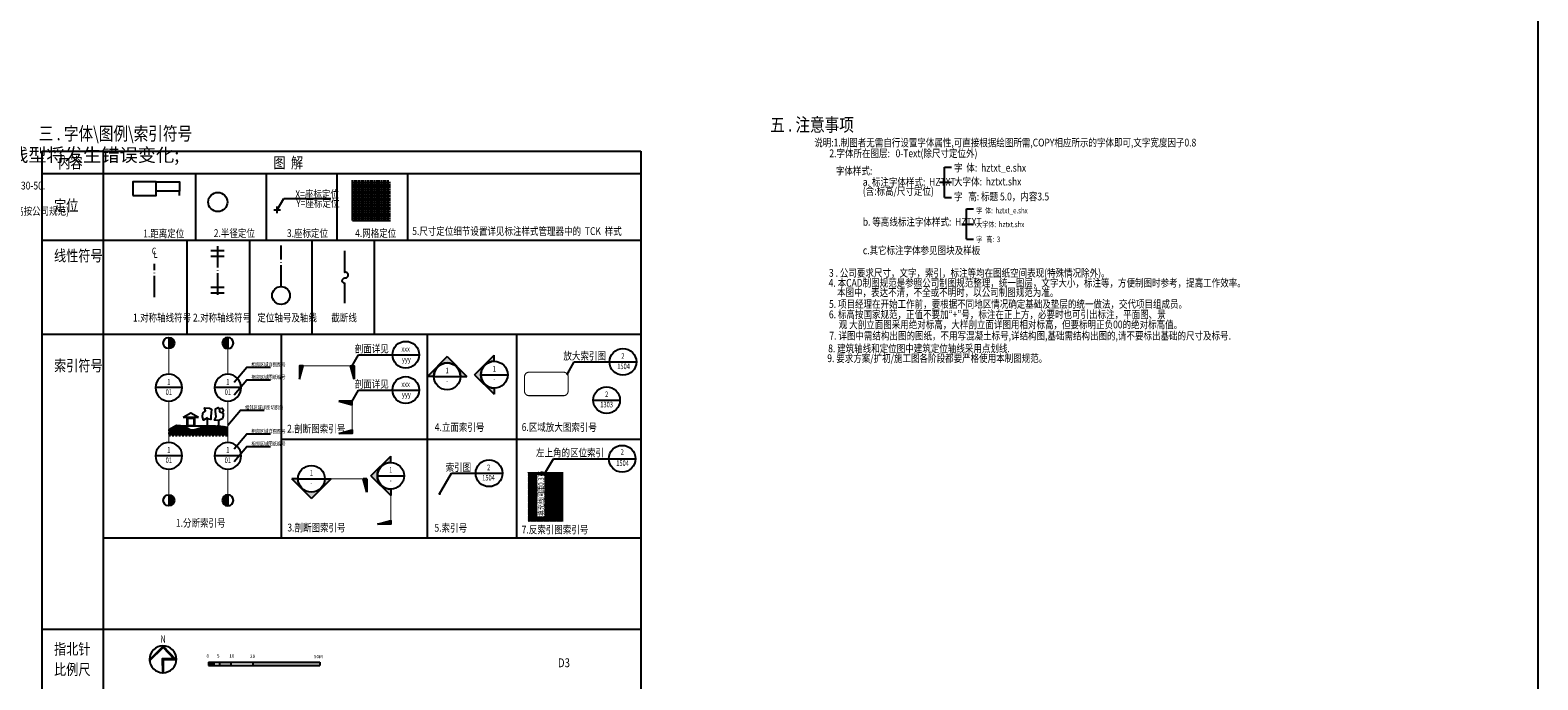
# Model space of a CAD drawing. Extents: x 439453 to 1031386, y 497429 to 5767329.
# Drawn here: x 764186 to 764862, y 910157 to 910449 of the extents above; entities that cross this region are included whole.
import ezdxf
from ezdxf.enums import TextEntityAlignment as Align

# ---------------------------------------------------------------- set-up
doc = ezdxf.new("R2010")
doc.units = 0
doc.header["$LTSCALE"] = 10
doc.header["$MEASUREMENT"] = 0
for name, pattern in [('ACAD_ISO04W100', [30.5, 24, -3, 0.5, -3]), ('ACAD_ISO07W100', [3, 0, -3]), ('CENTER', [2, 1.25, -0.25, 0.25, -0.25]), ('DASHDOT', [1, 0.5, -0.25, 0, -0.25])]:
    doc.linetypes.add(name, pattern=pattern)
doc.layers.get('0').update_dxf_attribs({"linetype": 'CONTINUOUS'})
for name, color, linetype in [('0-00', 27, 'CONTINUOUS'), ('0-Arch', 11, 'CONTINUOUS'), ('0-Axis', 1, 'ACAD_ISO04W100'), ('0-CALLOUT', 7, 'CONTINUOUS'), ('0-Curb', 1, 'CONTINUOUS'), ('0-DIM', 1, 'CONTINUOUS'), ('0-Face', 2, 'CONTINUOUS'), ('0-Grid1', 33, 'CONTINUOUS'), ('0-Grid2', 123, 'CONTINUOUS'), ('0-Hatch1', 8, 'CONTINUOUS'), ('0-LAND', 33, 'CONTINUOUS'), ('0-lev', 7, 'CONTINUOUS'), ('0-Text', 3, 'CONTINUOUS'), ('0-WATER', 5, 'CONTINUOUS')]:
    doc.layers.add(name, color=color, linetype=linetype)
doc.styles.add('CH30', font='romans.shx', dxfattribs={"width": 0.8, "height": 3, "bigfont": 'hztxt.shx'})
doc.styles.add('HZ', font='rs.shx', dxfattribs={"width": 0.8, "bigfont": 'hztxt.shx'})
doc.styles.add('HZHT', font='hztxt_e.shx', dxfattribs={"width": 0.8, "bigfont": 'hzht.shx'})
doc.styles.add('HZTXT', font='DIM', dxfattribs={"width": 0.71, "bigfont": 'HZTXT'})
doc.styles.add('LI', font='TIMES.TTF')
doc.styles.add('RS25', font='romans.shx', dxfattribs={"width": 0.8, "height": 2.5})
doc.styles.get("Standard").update_dxf_attribs({"font": 'txt.shx'})
doc.dimstyles.new('NON', dxfattribs={"dimscale": 0, "dimtxt": 2.5, "dimasz": 0, "dimexe": 1.25, "dimexo": 1, "dimgap": 2.5, "dimtad": 0, "dimdec": 4, "dimdsep": 46, "dimlunit": 6, "dimtxsty": 'RS25', "dimblk1": 'NONE', "dimblk2": 'NONE', "dimsah": 1, "dimcen": 0, "dimclrd": 1, "dimclre": 1, "dimclrt": 7, "dimadec": 0, "dimazin": 0, "dimtfac": 1, "dimtdec": 4, "dimtmove": 2, "dimatfit": 3, "dimldrblk": 'NONE', "dimfxl": 1, "dimtolj": 1, "dimtzin": 0, "dimarcsym": 0})

# ---------------------------------------------------------------- blocks, each defined once
blk = doc.blocks.new('_NONE')
at = {"color": 0, "linetype": 'ByBlock'}
blk.add_circle((0, 0), 0.25, dxfattribs=at)
blk = doc.blocks.new('LD-CRPT')
at = {"color": 4}
for p, q in [((-1.500000000000291, 0), (1.500000000000291, 0)), ((2.910383045673371e-13, -1.5), (-2.910383045673371e-13, 1.5))]:
    blk.add_line(p, q, dxfattribs=at)
blk = doc.blocks.new('zhoubiao')
at = {"layer": '0-DIM'}
blk.add_line((17, 0), (0, 0), dxfattribs=at)
at = {"style": 'RS25', "width": 0.8}
for tag, p in [('TOP_LEVEL', (0, 2.023809523809518)), ('BOT_LEVEL', (0, -2.023809523809518))]:
    blk.add_attdef(tag, text='', height=2.5, dxfattribs=at).set_placement(p, align=Align.MIDDLE_LEFT)
blk = doc.blocks.new('*U416')
for points in [[(-8.140554492172232, -6.000010863949946), (-6.516597884291077, 1.428935537145697e-11), (-8.140554492169503, 1.428935537145697e-11)], [(16.39410949461308, -6.000010863964529), (14.77015288673192, -2.945082869449844e-13), (16.39410949461035, -2.945082869449844e-13)]]:
    blk.add_hatch(color=7).paths.add_polyline_path(points)
at = {"color": 4, "linetype": 'DASHDOT', "ltscale": 0.5, "const_width": 0.5}
blk.add_lwpolyline([(-8.140554492169503, 1.428935537145697e-11), (16.39410949461035, -2.945082869449844e-13)], dxfattribs=at)
at = {"color": 7}
for points in [[(-8.140554492172232, -6.000010863949946), (-6.516597884291077, 1.428935537145697e-11), (-8.140554492169503, 1.428935537145697e-11)], [(16.39410949461308, -6.000010863964529), (14.77015288673192, -2.945082869449844e-13), (16.39410949461035, -2.945082869449844e-13)]]:
    blk.add_lwpolyline(points, close=True, dxfattribs=at)
blk = doc.blocks.new('OS-DREF')
at = {"color": 2}
blk.add_line((-6, 0), (6, 0), dxfattribs=at)
blk.add_circle((0, 0), 6)
at = {"style": 'RS25', "width": 0.75}
for tag, p in [('Z', (0, 2.314440584275872)), ('DWGNO', (0, -2.314440584275872))]:
    blk.add_attdef(tag, text='', height=2.5, dxfattribs=at).set_placement(p, align=Align.MIDDLE)
blk = doc.blocks.new('AS-MTCH')
blk.add_line((-1.25, 0), (3.750000000000455, 0))
at = {"color": 2, "const_width": 2.5000000000001}
blk.add_lwpolyline([(2.5, 0, 1), (0, 0, 1)], format="xyb", dxfattribs=at)
blk.add_circle((1.25, 0), 2.500000000000114)
blk = doc.blocks.new('*U400')
at = {"layer": '0-CALLOUT', "color": 4, "linetype": 'DASHDOT', "ltscale": 0.5, "const_width": 0.5}
for points in [[(0, 5.75), (0, -5.75)], [(0, -17.75), (0, -36.34100181719123)], [(0, -48.34100181719123), (0, -59.84100181719111)]]:
    blk.add_lwpolyline(points, dxfattribs=at)
at = {"layer": '0-CALLOUT', "rotation": 270}
for p in [(0, 9.500000000000455), (0, -61.09100181719111)]:
    blk.add_blockref('AS-MTCH', p, dxfattribs=at)
at = {"layer": '0-CALLOUT', "color": 4, "linetype": 'DASHDOT', "ltscale": 0.5}
ref = blk.add_blockref('OS-DREF', (0, -11.75), dxfattribs=dict(at, xscale=-1))
ref.add_attrib('Z', '1', dxfattribs={"layer": '0', "height": 2.5, "style": 'RS25', "width": 0.75}).set_placement((0, -9.435559415724128), align=Align.MIDDLE)
ref.add_attrib('DWGNO', '01', dxfattribs={"layer": '0', "height": 2.5, "style": 'RS25', "width": 0.75}).set_placement((0, -14.06444058427587), align=Align.MIDDLE)
ref = blk.add_blockref('OS-DREF', (0, -42.34100181719123), dxfattribs=dict(at, xscale=-1))
ref.add_attrib('Z', '1', dxfattribs={"layer": '0', "height": 2.5, "style": 'RS25', "width": 0.75}).set_placement((0, -40.02656123291536), align=Align.MIDDLE)
ref.add_attrib('DWGNO', '01', dxfattribs={"layer": '0', "height": 2.5, "style": 'RS25', "width": 0.75}).set_placement((0, -44.6554424014671), align=Align.MIDDLE)
blk = doc.blocks.new('AS-SARR')
blk.add_hatch(color=256).paths.add_polyline_path([(-8.799999999998759, 0), (-5.999999999998756, 0, -1), (5.999999999998757, 0), (8.799999999998755, 0), (0, 8.867248055549785)])
for p, q in [((0, 8.867248055549785), (-8.799999999998757, 0)), ((0, 8.867248055549785), (8.799999999998755, 0)), ((-5.999999999998756, 0), (-8.799999999998757, 0)), ((5.999999999998757, 0), (8.799999999998755, 0))]:
    blk.add_line(p, q)
blk.add_arc((0, 0), 5.999999999998756, 0, 180)
blk = doc.blocks.new('*U413')
at = {"color": 2}
blk.add_line((-6, 0), (6, 0), dxfattribs=at)
blk.add_circle((0, 0), 6)
at = {"layer": '0-CALLOUT'}
blk.add_blockref('AS-SARR', (0, 0), dxfattribs=at)
at = {"layer": '0-CALLOUT', "style": 'RS25', "width": 0.75}
for tag, p in [('Z', (0, 2.314440584275872)), ('DWGNO', (0, -2.314440584275872))]:
    blk.add_attdef(tag, text='', height=2.5, dxfattribs=at).set_placement(p, align=Align.MIDDLE)
blk = doc.blocks.new('*U402')
at = {"color": 2}
blk.add_line((-10.01234466822325, 0), (1.98765533177675, 0), dxfattribs=at)
blk.add_circle((-4.01234466822325, 0), 6)
at = {"layer": '0-CALLOUT', "rotation": 90}
blk.add_blockref('AS-SARR', (-4.01234466822325, -1.13686837721616e-13), dxfattribs=at)
at = {"style": 'RS25', "width": 0.75}
for tag, p in [('Z', (-4.01234466822325, 2.314440584275872)), ('DWGNO', (-4.01234466822325, -2.314440584275872))]:
    blk.add_attdef(tag, text='', height=2.5, dxfattribs=at).set_placement(p, align=Align.MIDDLE)
blk = doc.blocks.new('*U418')
for points in [[(-3.785149254616606, 6.000010863978981), (-2.161192646734911, 1.489278570756097e-11), (-3.785149254613337, 1.474646239387798e-11)], [(10.69177007914837, 6.000010863985947), (9.067813471267755, 2.156657502154287e-11), (10.69177007914618, 2.171289833522587e-11)]]:
    blk.add_hatch(color=7).paths.add_polyline_path(points)
at = {"color": 4, "linetype": 'DASHDOT', "ltscale": 0.5, "const_width": 0.5}
blk.add_lwpolyline([(-3.785149254613337, 1.626996077906828e-11), (10.69177007914618, -2.887627334724021e-12)], dxfattribs=at)
at = {"color": 7}
for points in [[(-3.785149254616606, 6.000010863978981), (-2.161192646734911, 1.489278570756097e-11), (-3.785149254613337, 1.474646239387798e-11)], [(10.69177007914837, 6.000010863985947), (9.067813471267755, 2.156657502154287e-11), (10.69177007914618, 2.171289833522587e-11)]]:
    blk.add_lwpolyline(points, close=True, dxfattribs=at)
blk = doc.blocks.new('*U404')
blk.add_hatch(color=7).paths.add_polyline_path([(-12.00001086397424, -21.71556521790603), (-6.000000000010232, -20.09160861002431), (-6.000000000010004, -21.71556521790274)])
at = {"color": 2}
blk.add_line((-12, 0), (0, 0), dxfattribs=at)
at = {"color": 4, "linetype": 'DASHDOT', "ltscale": 0.5, "const_width": 0.5}
blk.add_lwpolyline([(-6.000000000011596, -21.71556521790274), (-6, -6)], dxfattribs=at)
at = {"color": 7}
blk.add_lwpolyline([(-12.00001086397424, -21.71556521790603), (-6.000000000010232, -20.09160861002431), (-6.000000000010004, -21.71556521790274)], close=True, dxfattribs=at)
blk.add_circle((-6, 0), 6)
at = {"layer": '0-CALLOUT', "rotation": 90}
blk.add_blockref('AS-SARR', (-6, -1.13686837721616e-13), dxfattribs=at)
at = {"style": 'RS25', "width": 0.75}
for tag, p in [('Z', (-6, 2.314440584275872)), ('DWGNO', (-6, -2.314440584275872))]:
    blk.add_attdef(tag, text='', height=2.5, dxfattribs=at).set_placement(p, align=Align.MIDDLE)
blk = doc.blocks.new('AS-STAR')
blk.add_hatch(color=256).paths.add_polyline_path([(0, 8.867248055549785), (-2.4, 0), (0, 0)])
for p, q in [((0, 8.867248055549785), (-2.4, 0)), ((0, 0), (-2.4, 0)), ((0, 0), (0, 8.867248055549785))]:
    blk.add_line(p, q)
blk = doc.blocks.new('*U415')
at = {"color": 2}
blk.add_line((-1.596592437074833, 0), (10.40340756292517, 0), dxfattribs=at)
blk.add_circle((4.403407562925167, 0), 6)
at = {"layer": '0-CALLOUT', "color": 4, "linetype": 'DASHDOT', "ltscale": 0.5, "const_width": 0.5}
blk.add_lwpolyline([(10.40340756292517, 0), (29.29094982840797, 0)], dxfattribs=at)
at = {"layer": '0-CALLOUT', "xscale": -1, "rotation": 180}
blk.add_blockref('AS-SARR', (4.403407562925167, 0), dxfattribs=at)
at = {"layer": '0-CALLOUT', "xscale": -0.6766473614375172, "yscale": 0.6766473614375172, "zscale": 0.6766473614375571, "rotation": 180}
blk.add_blockref('AS-STAR', (29.29094982840797, 2.273736754432321e-13), dxfattribs=at)
at = {"style": 'RS25', "width": 0.75}
for tag, p in [('Z', (4.403407562925167, 2.314440584275872)), ('DWGNO', (4.403407562925167, -2.314440584275872))]:
    blk.add_attdef(tag, text='', height=2.5, dxfattribs=at).set_placement(p, align=Align.MIDDLE)
blk = doc.blocks.new('*U414')
at = {"layer": '0-CALLOUT', "color": 4, "linetype": 'DASHDOT', "ltscale": 0.5, "const_width": 0.5}
for points in [[(0, 5.75), (0, -5.75)], [(0, -17.75), (0, -36.34100181719123)], [(0, -48.34100181719123), (0, -59.84100181719111)]]:
    blk.add_lwpolyline(points, dxfattribs=at)
at = {"layer": '0-CALLOUT', "xscale": -1, "rotation": 90}
for p in [(0, 9.500000000000455), (0, -61.09100181719111)]:
    blk.add_blockref('AS-MTCH', p, dxfattribs=at)
at = {"layer": '0-CALLOUT', "color": 4, "linetype": 'DASHDOT', "ltscale": 0.5}
ref = blk.add_blockref('OS-DREF', (0, -11.75), dxfattribs=dict(at, xscale=-1))
ref.add_attrib('Z', '1', dxfattribs={"layer": '0', "height": 2.5, "style": 'RS25', "width": 0.75}).set_placement((0, -9.435559415724128), align=Align.MIDDLE)
ref.add_attrib('DWGNO', '01', dxfattribs={"layer": '0', "height": 2.5, "style": 'RS25', "width": 0.75}).set_placement((0, -14.06444058427587), align=Align.MIDDLE)
ref = blk.add_blockref('OS-DREF', (0, -42.34100181719123), dxfattribs=dict(at, xscale=-1))
ref.add_attrib('Z', '1', dxfattribs={"layer": '0', "height": 2.5, "style": 'RS25', "width": 0.75}).set_placement((0, -40.02656123291536), align=Align.MIDDLE)
ref.add_attrib('DWGNO', '01', dxfattribs={"layer": '0', "height": 2.5, "style": 'RS25', "width": 0.75}).set_placement((0, -44.6554424014671), align=Align.MIDDLE)
blk = doc.blocks.new('haooo')
at = {"color": 2}
blk.add_line((-6, 0), (6, 0), dxfattribs=at)
at = {"color": 7}
blk.add_circle((0, 0), 6, dxfattribs=at)
at = {"layer": '0-Text', "color": 7, "style": 'RS25', "width": 0.75}
for tag, p in [('2', (0, 2.314440584275872)), ('DWGNO', (0, -2.314440584275872))]:
    blk.add_attdef(tag, text='', height=2.5, dxfattribs=at).set_placement(p, align=Align.MIDDLE)
blk = doc.blocks.new('*U420')
at = {"color": 2}
blk.add_line((-3.044711583757589, 0), (8.95528841624241, 0), dxfattribs=at)
at = {"color": 7}
blk.add_circle((2.955288416242411, 0), 6, dxfattribs=at)
at = {"layer": '0-Text', "style": 'HZTXT', "width": 0.8}
blk.add_attdef('DWG-NAME1_CHIN', text='', height=3.5, dxfattribs=at).set_placement((-4.390270146715238, 0.9672619047614717), align=Align.RIGHT)
at = {"layer": '0-Text', "color": 7, "style": 'RS25', "width": 0.75}
for tag, p in [('2', (2.955288416242411, 2.314440584275872)), ('DWGNO', (2.955288416242411, -2.314440584275872))]:
    blk.add_attdef(tag, text='', height=2.5, dxfattribs=at).set_placement(p, align=Align.MIDDLE)
at = {"layer": '0-DIM'}
blk.add_leader([(-19.23485470162947, -9.156611527865852), (-13.94995777445406, -1.716900346985449e-06), (-3.044711583757595, -6.352747104407253e-22)], dimstyle='NON', override={"dimscale": 1, "dimasz": 1.2, "dimldrblk": 'Dot'}, dxfattribs=at)
blk = doc.blocks.new('*U397')
at = {"color": 2}
blk.add_line((-3.044711583757589, 0), (8.95528841624241, 0), dxfattribs=at)
at = {"color": 7}
blk.add_circle((2.955288416242411, 0), 6, dxfattribs=at)
at = {"layer": '0-Text', "style": 'HZTXT', "width": 0.8}
blk.add_attdef('DWG-NAME1_CHIN', text='', height=3.5, dxfattribs=at).set_placement((-4.390270146715238, 0.9672619047614717), align=Align.RIGHT)
at = {"layer": '0-Text', "color": 7, "style": 'RS25', "width": 0.75}
for tag, p in [('2', (2.955288416242411, 2.314440584275872)), ('DWGNO', (2.955288416242411, -2.314440584275872))]:
    blk.add_attdef(tag, text='', height=2.5, dxfattribs=at).set_placement(p, align=Align.MIDDLE)
at = {"layer": '0-DIM'}
blk.add_leader([(-31.40238436052913, -6.0704812192303), (-27.89840705167157, -3.912916556541025e-06), (-3.044711583757591, -4.235164736271502e-22)], dimstyle='NON', override={"dimscale": 1, "dimasz": 1.2, "dimldrblk": 'Dot'}, dxfattribs=at)
blk = doc.blocks.new('*U419')
at = {"color": 2}
blk.add_line((-3.044711583757589, 0), (8.95528841624241, 0), dxfattribs=at)
at = {"color": 7}
blk.add_circle((2.955288416242411, 0), 6, dxfattribs=at)
at = {"layer": '0-Text', "style": 'HZTXT', "width": 0.8}
blk.add_attdef('DWG-NAME1_CHIN', text='', height=3.5, dxfattribs=at).set_placement((-4.390270146715238, 0.9672619047614717), align=Align.RIGHT)
at = {"layer": '0-Text', "color": 7, "style": 'RS25', "width": 0.75}
for tag, p in [('2', (2.955288416242411, 2.314440584275872)), ('DWGNO', (2.955288416242411, -2.314440584275872))]:
    blk.add_attdef(tag, text='', height=2.5, dxfattribs=at).set_placement(p, align=Align.MIDDLE)
at = {"layer": '0-DIM'}
blk.add_leader([(-21.97281113247069, -5.334753833368243), (-18.89340043194138, -2.495186161494015e-06), (-3.044711583757589, 0)], dimstyle='NON', override={"dimscale": 1, "dimasz": 1.2, "dimldrblk": 'Dot'}, dxfattribs=at)
blk = doc.blocks.new('*U417')
at = {"color": 2}
blk.add_line((-3.044711583757589, 0), (8.95528841624241, 0), dxfattribs=at)
at = {"color": 7}
blk.add_circle((2.955288416242411, 0), 6, dxfattribs=at)
at = {"layer": '0-Text', "style": 'HZTXT', "width": 0.8}
blk.add_attdef('DWG-NAME1_CHIN', text='', height=3.5, dxfattribs=at).set_placement((-4.390270146715238, 0.9672619047614717), align=Align.RIGHT)
at = {"layer": '0-Text', "color": 7, "style": 'RS25', "width": 0.75}
for tag, p in [('2', (2.955288416242411, 2.314440584275872)), ('DWGNO', (2.955288416242411, -2.314440584275872))]:
    blk.add_attdef(tag, text='', height=2.5, dxfattribs=at).set_placement(p, align=Align.MIDDLE)
at = {"layer": '0-DIM'}
blk.add_leader([(-21.29523028002556, -5.334753726691257), (-18.21581957949626, -2.388509174993132e-06), (-3.044711583757589, 0)], dimstyle='NON', override={"dimscale": 1, "dimasz": 1.2, "dimldrblk": 'Dot'}, dxfattribs=at)

msp = doc.modelspace()

# ---------------------------------------------------------------- hatches: boundary and pattern name
for color, points in [(9, [(764239.532428103, 910166.4325845387), (764239.5728955169, 910165.9493115009), (764245.6003012897, 910172.0482969626), (764250.4217093876, 910166.9487744491), (764245.2677976275, 910166.9505015207), (764245.281639296, 910160.6703995855), (764245.650138151, 910160.664870715), (764245.6370967312, 910166.5818919741), (764251.2774766062, 910166.5800018874), (764245.6061658473, 910172.5784521968)]), (256, [(764268.4598973689, 910163.9453326977), (764268.4598973689, 910165.4453326977), (764265.9598973689, 910165.4453326977), (764265.9598973689, 910163.9453326977)])]:
    msp.add_hatch(color=color).paths.add_polyline_path(points)
h = msp.add_hatch(color=256)
h.paths.add_polyline_path([(764275.9598973689, 910163.9453326977), (764275.9598973689, 910165.4453326977), (764270.9598973689, 910165.4453326977), (764270.9598973689, 910163.9453326977)])
h.paths.add_polyline_path([(764315.9598973689, 910163.9453326977), (764315.9598973689, 910165.4453326977), (764285.9598973689, 910165.4453326977), (764285.9598973689, 910163.9453326977)])
at = {"layer": '0-Grid1', "linetype": 'CENTER'}
h = msp.add_hatch(dxfattribs=at)
h.set_pattern_fill('_USER', color=256, scale=5, style=0, double=1, pattern_type=0)
h.set_pattern_definition([(0, (764326.6168071686, 910359.6389089782), (0, 5), []), (90, (764326.6168071686, 910359.6389089782), (-5, 3.061515884555943e-16), [])])
h.paths.add_polyline_path([(764347.6168071686, 910363.6389089782), (764330.6168071686, 910363.6389089782), (764330.6168071686, 910381.6389089782), (764347.6168071686, 910381.6389089782)])
at = {"layer": '0-Grid2', "linetype": 'ACAD_ISO07W100', "ltscale": 0.008}
h = msp.add_hatch(dxfattribs=at)
h.set_pattern_fill('_USER', color=256, style=0, double=1, pattern_type=0)
h.set_pattern_definition([(0, (764326.6168071686, 910359.6389089782), (0, 1), []), (90, (764326.6168071686, 910359.6389089782), (-1, 6.123031769111886e-17), [])])
h.paths.add_polyline_path([(764347.6168071686, 910363.6389089782), (764330.6168071686, 910363.6389089782), (764330.6168071686, 910381.6389089782), (764347.6168071686, 910381.6389089782)])
at = {"layer": '0-Hatch1'}
h = msp.add_hatch(dxfattribs=at)
h.set_pattern_fill('素土夯实', color=256, scale=3, style=0, double=1)
h.set_pattern_definition([(0, (764248.1789208192, 910267.0821937927), (0.75, 0.75), [0.75, -0.75]), (0, (764248.1789208192, 910267.3634437927), (0.75, 0.75), [0.75, -0.75]), (0, (764248.1789208192, 910267.6446937927), (0.75, 0.75), [0.75, -0.75]), (90, (764248.2726708192, 910267.7384437927), (-0.7499999999999999, 0.75), [0.75, -0.75]), (90, (764248.5539208192, 910267.7384437927), (-0.7499999999999999, 0.75), [0.75, -0.75]), (90, (764248.8351708192, 910267.7384437927), (-0.7499999999999999, 0.75), [0.75, -0.75])])
h.paths.add_polyline_path([(764274.6679215052, 910270.8801408678), (764271.4601392994, 910271.3287492663), (764268.7216072271, 910271.4633294618), (764265.0403008892, 910271.4633294618), (764262.8853858527, 910270.7455606724), (764259.3836552955, 910269.668902508), (764257.9919444125, 910269.7137636798), (764254.759574692, 910271.5081906336), (764251.706780752, 910271.7773543447), (764248.1789208192, 910269.8034860236), (764248.1789208192, 910267.0821937927), (764274.6679215052, 910267.0821937927)])
h = msp.add_hatch(dxfattribs=at)
h.set_pattern_fill('_USER', color=256, scale=0.375, angle=45, style=0, pattern_type=0)
h.set_pattern_definition([(45, (764409.5426820137, 910228.6677320353), (-0.2651650429449553, 0.2651650429449554), [])])
h.paths.add_polyline_path([(764409.5426820137, 910250.5206191451), (764424.9673257975, 910250.5206191451), (764424.9673257975, 910228.6677320353), (764409.5426820137, 910228.6677320353)])
h.paths.add_polyline_path([(764413.4531392008, 910249.4289342148), (764416.9400123408, 910249.4289342148), (764416.9400123408, 910230.7643560123), (764413.4531392008, 910230.7643560123)])

# ---------------------------------------------------------------- linework, layer by layer
at = {"color": 8}
msp.add_line((764256.3383325788, 910354.7317195899), (764256.3383325788, 910312.6457517226), dxfattribs=at)
at = {"color": 0}
for p, q in [((764239.532428103, 910166.4325845387, -0.5858804998338059), (764245.6061658473, 910172.5784521967, -0.5858804998338059)), ((764239.5728955169, 910165.9493115009, -0.5858804998338059), (764245.6003012897, 910172.0482969625, -0.5858804998338059)), ((764245.6003012897, 910172.0482969625, -0.5858804998338059), (764250.4217093876, 910166.9487744491, -0.5858804998338059)), ((764245.6061658473, 910172.5784521967, -0.5858804998338059), (764251.2774766062, 910166.5800018874, -0.5858804998338059)), ((764250.4217093876, 910166.9487744491, -0.5858804998338059), (764245.2677976277, 910166.9505015207, -0.5858804998338059)), ((764245.2677976277, 910166.9505015207, -0.5858804998338059), (764245.2816392961, 910160.6703995855, -0.5858804998338059)), ((764251.2774766062, 910166.5800018874, -0.5858804998338059), (764245.6370967312, 910166.5818919741, -0.5858804998338059)), ((764245.6370967312, 910166.5818919741, -0.5858804998338059), (764245.650138151, 910160.6648707149, -0.5858804998338059))]:
    msp.add_line(p, q, dxfattribs=at)
for p, q in [((764265.9598973689, 910165.4453326977), (764315.9598973689, 910165.4453326977)), ((764265.9598973689, 910165.4453326977), (764265.9598973689, 910163.9453326977)), ((764265.9598973689, 910163.9453326977), (764315.9598973689, 910163.9453326977)), ((764268.4598973689, 910165.4453326977), (764268.4598973689, 910163.9453326977)), ((764270.9598973689, 910165.4453326977), (764270.9598973689, 910163.9453326977)), ((764275.9598973689, 910165.4453326977), (764275.9598973689, 910163.9453326977)), ((764285.9598973689, 910165.4453326977), (764285.9598973689, 910163.9453326977)), ((764315.9598973689, 910165.4453326977), (764315.9598973689, 910163.9453326977))]:
    msp.add_line(p, q)
at = {"color": 9, "elevation": -0.5858804998338059}
msp.add_lwpolyline([(764239.532428103, 910166.4325845387), (764239.5728955169, 910165.9493115009), (764245.6003012897, 910172.0482969626), (764250.4217093876, 910166.9487744491), (764245.2677976275, 910166.9505015207), (764245.281639296, 910160.6703995855), (764245.650138151, 910160.664870715), (764245.6370967312, 910166.5818919741), (764251.2774766062, 910166.5800018874), (764245.6061658473, 910172.5784521968), (764239.532428103, 910166.4325845387), (764239.5728955169, 910165.9493115009)], dxfattribs=at)
at = {"color": 0}
for major_axis, ratio, start_param, end_param in [((0.8452563403850037, 5.969988530776976), 0.9999999999999891, -1.430146930237478, 1.711445723352315), ((-4.6939106525689, 3.784497869502711), 0.9999999999999838, 0.6785445000534218, 3.820137153643215)]:
    msp.add_ellipse((764245.5563019337, 910166.6936696088, -0.5858804998338059), major_axis=major_axis, ratio=ratio, start_param=start_param, end_param=end_param, dxfattribs=at)
at = {"layer": '0-Axis', "ltscale": 0.04}
for p, q in [((764270.0467459972, 910352.1029924084), (764270.0467459972, 910329.1739915793)), ((764241.8333857803, 910329.1739915793), (764241.8333857803, 910344.1150688938))]:
    msp.add_line(p, q, dxfattribs=at)
at = {"layer": '0-Axis', "linetype": 'ACAD_ISO04W100', "ltscale": 0.04}
msp.add_line((764298.553725196, 910333.9406886778), (764298.553725196, 910352.4208181568), dxfattribs=at)
at = {"layer": '0-Axis'}
for p, q in [((764267.0467459972, 910350.1029924084), (764273.0467459972, 910350.1029924084)), ((764267.0467459972, 910347.6029924084), (764273.0467459972, 910347.6029924084)), ((764267.0467459972, 910333.6739915793), (764273.0467459972, 910333.6739915793)), ((764267.0467459972, 910331.1739915793), (764273.0467459972, 910331.1739915793))]:
    msp.add_line(p, q, dxfattribs=at)
at = {"layer": '0-CALLOUT'}
for p, q in [((764191.2173618432, 910394.7317195899), (764191.2173618432, 909972.451786293)), ((764191.2173618432, 910394.7317195899), (764459.9862001867, 910394.7317195899)), ((764218.7119683673, 910394.7317195899), (764218.7119683673, 909972.451786293)), ((764459.9862001867, 910394.7317195899), (764459.9862001867, 909972.451786293)), ((764191.2173618432, 910384.7317195899), (764459.9862001867, 910384.7317195899)), ((764191.2173618432, 910354.7317195899), (764459.9862001867, 910354.7317195899)), ((764191.2173618432, 910312.6457517226), (764459.9862001867, 910312.6457517226)), ((764191.2173618432, 910180.1375259954), (764459.9862001867, 910180.1375259954))]:
    msp.add_line(p, q, dxfattribs=at)
at = {"layer": '0-CALLOUT', "color": 8}
for p, q in [((764260.0887222223, 910384.7317195899), (764260.0887222223, 910354.7317195899)), ((764291.8366853087, 910384.7317195899), (764291.8366853087, 910354.7317195899)), ((764323.5846483952, 910384.7317195899), (764323.5846483952, 910354.7317195899)), ((764355.3326114817, 910384.7317195899), (764355.3326114817, 910354.7317195899)), ((764284.3359060218, 910354.7317195899), (764284.3359060218, 910312.6457517226)), ((764312.3334794648, 910354.7317195899), (764312.3334794648, 910312.6457517226)), ((764340.3310529076, 910354.7317195899), (764340.3310529076, 910312.6457517226)), ((764298.5698750555, 910312.6457517226), (764298.5698750555, 910221.2017078106)), ((764364.163066088, 910312.6457517226), (764364.163066088, 910221.2017078106)), ((764404.2712553393, 910312.6457517226), (764404.2712553393, 910221.2017078106)), ((764298.5698750555, 910265.482527141), (764459.9862001867, 910265.482527141)), ((764218.7119683673, 910221.2017078106), (764459.9862001867, 910221.2017078106))]:
    msp.add_line(p, q, dxfattribs=at)
at = {"layer": '0-CALLOUT'}
for points in [[(764277.582656505, 910291.0123297909), (764283.1815930534, 910297.7583906014), (764293.8744420774, 910297.7583906014)], [(764277.582656505, 910285.3682618272), (764283.1815930534, 910292.1143226378), (764293.8744420774, 910292.1143226378)], [(764270.729779051, 910279.1624521168), (764272.147928314, 910279.4143811961), (764272.6521621863, 910278.4381593337), (764272.1980682188, 910277.2814237619)], [(764274.7149595683, 910271.7256613995), (764280.3138961168, 910278.4717222101), (764291.0067451408, 910278.4717222101)], [(764277.582656505, 910261.0949581104), (764283.1815930534, 910267.841018921), (764293.8744420774, 910267.841018921)], [(764277.582656505, 910255.4508901468), (764283.1815930534, 910262.1969509574), (764293.8744420774, 910262.1969509574)]]:
    msp.add_lwpolyline(points, dxfattribs=at)
at = {"layer": '0-CALLOUT', "color": 4, "linetype": 'DASHDOT', "ltscale": 0.5, "const_width": 0.5}
msp.add_lwpolyline([(764407.7942587653, 910293.5000606761), (764407.7942587653, 910286.9826459864, 0.414213562373178), (764409.7942587653, 910284.9826459864), (764425.3532818242, 910284.9826459864, 0.4142135623730362), (764427.3532818242, 910286.9826459864), (764427.3532818242, 910293.5000606761, 0.4142135623731538), (764425.3532818242, 910295.5000606761), (764409.7942587653, 910295.5000606761, 0.4142135623730361)], format="xyb", close=True, dxfattribs=at)
msp.add_lwpolyline([(764409.5426820137, 910250.5206191451), (764424.9673257975, 910250.5206191451), (764424.9673257975, 910228.6677320353), (764409.5426820137, 910228.6677320353)], close=True, dxfattribs=at)
at = {"layer": '0-Curb'}
msp.add_lwpolyline([(764327.158783695, 910326.5410896807), (764327.158783695, 910335.3112649659, -0.8903000320155294), (764327.1587836947, 910337.8604571576, 1.231407117220749), (764327.1587836947, 910340.3112721685), (764327.1587836947, 910350.0289657738)], format="xyb", dxfattribs=at)
at = {"layer": '0-DIM'}
msp.add_lwpolyline([(762070.743561578, 910970.6597258849), (764862.4898118125, 910970.6597258849), (764862.4898118125, 908866.3610413438), (762070.743561578, 908866.3610413438)], close=True, dxfattribs=at)
at = {"layer": '0-Face'}
for points in [[(764254.6889155137, 910275.3205436165), (764258.0924771461, 910277.3359729315), (764261.5590680125, 910275.3520347514)], [(764265.4892375066, 910275.0073255175), (764263.7650798669, 910273.9979192698), (764263.3553926798, 910275.509490426), (764263.5129685993, 910277.084043852), (764264.6474891433, 910278.2492125242), (764264.1747670538, 910279.5403457358), (764264.1747670538, 910279.5403457358), (764266.4753255934, 910279.4143811961), (764267.3262174185, 910278.8790319025), (764267.2001589505, 910277.147026122), (764267.1056122652, 910275.7299283704), (764267.0741004825, 910274.2183572142), (764266.2862378913, 910274.375812889), (764265.0608715013, 910274.7565390975)], [(764270.5577313408, 910273.8089724603), (764268.712854899, 910273.9979192698), (764269.3746533534, 910275.509490426), (764269.1855713199, 910278.0602657147), (764269.0910246345, 910279.130960982), (764270.3200918641, 910279.6033280058), (764270.729779051, 910279.1624521168), (764270.855837519, 910277.8083366352), (764272.620644735, 910277.1155349871), (764272.620644735, 910275.9188751801), (764272.2424693308, 910274.6277386482), (764271.5806708762, 910274.2183572142), (764270.5577313408, 910273.8089724603)], [(764254.6889155137, 910275.3205436165), (764261.5590680125, 910275.3520347514)], [(764254.759574692, 910271.5081906336), (764265.4892375066, 910271.5081906336)], [(764256.3591817128, 910271.5081906336), (764256.3591817128, 910275.3520347514)], [(764259.8257725793, 910271.5081906336), (764259.8257725793, 910275.3520347514)], [(764265.4892375066, 910271.4633294618), (764265.4892375066, 910275.0073255175)], [(764270.5577313408, 910271.3730964699), (764270.5577313408, 910273.903445865)]]:
    msp.add_lwpolyline(points, dxfattribs=at)
msp.add_lwpolyline([(764256.782836346, 910274.9401566033), (764259.3936093682, 910274.9401566033), (764259.3936093682, 910271.5081906336), (764256.782836346, 910271.5081906336)], close=True, dxfattribs=at)
at = {"layer": '0-Hatch1'}
msp.add_line((764253.0524526822, 910374.8765732264), (764253.0524526822, 910376.8210366089), dxfattribs=at)
at = {"layer": '0-LAND'}
for points in [[(764232.024519189, 910374.8765732264), (764242.5341091831, 910374.8765732264), (764242.5341091831, 910380.9418632699), (764232.024519189, 910380.9418632699)], [(764242.5341091831, 910380.9418632699), (764253.0524526822, 910380.9418632699), (764253.0524526822, 910376.8210366089), (764242.5341091831, 910376.8210366089)]]:
    msp.add_lwpolyline(points, close=True, dxfattribs=at)
msp.add_circle((764270.1634512646, 910371.8824298293), 4.283933803906166, dxfattribs=at)
at = {"layer": '0-Text', "color": 3}
for p, q in [((764596.2588834097, 910373.949640045), (764596.2588834097, 910387.4867499418)), ((764596.2588834097, 910387.4867499418), (764599.3776532332, 910387.4867499418)), ((764594.024772489, 910380.7181949934), (764599.3720116969, 910380.7181949934)), ((764596.2588834097, 910373.949640045), (764599.3776532332, 910373.949640045)), ((764606.191124317, 910355.2468646566), (764606.191124317, 910368.7839745535)), ((764606.191124317, 910368.7839745535), (764609.3098941406, 910368.7839745535)), ((764603.9570133963, 910362.015419605), (764609.3042526043, 910362.015419605)), ((764606.191124317, 910355.2468646566), (764609.3098941406, 910355.2468646566))]:
    msp.add_line(p, q, dxfattribs=at)
at = {"layer": '0-Text', "color": 7, "ltscale": 100}
msp.add_circle((764298.553725196, 910329.9406886778), 4, dxfattribs=at)
at = {"layer": '0-WATER'}
msp.add_lwpolyline([(764248.1789208192, 910269.8034860236), (764251.706780752, 910271.7773543447), (764254.759574692, 910271.5081906336), (764257.9919444125, 910269.7137636798), (764259.3836552955, 910269.668902508), (764262.8853858527, 910270.7455606724), (764265.0403008892, 910271.4633294618), (764268.7216072271, 910271.4633294618), (764271.4601392994, 910271.3287492663), (764274.6679215052, 910270.8801408678)], dxfattribs=at)

# ---------------------------------------------------------------- block references
for name, p in [('*U400', (764248.1789208192, 910300.3357308366)), ('*U414', (764274.6679215052, 910300.3357308366))]:
    msp.add_blockref(name, p)
at = {"layer": '0-CALLOUT'}
for name, p, values in [('*U413', (764373.0980688469, 910293.6492938487), {'DWGNO': '-', 'Z': '1'}), ('*U402', (764398.2479880748, 910294.3931400427), {'DWGNO': '-', 'Z': '1'}), ('haooo', (764444.6309654287, 910282.9752018292), {'2': '2', 'DWGNO': '1303'}), ('*U404', (764353.7749328208, 910249.0039879218), {'Z': '1', 'DWGNO': '-'}), ('*U415', (764307.7762619314, 910247.6917632662), {'DWGNO': '-', 'Z': '1'})]:
    msp.add_blockref(name, p, dxfattribs=at).add_auto_attribs(values)
at = {"layer": '0-lev'}
msp.add_blockref('LD-CRPT', (764296.8412433688, 910368.3312470326), dxfattribs=at)
at = {"layer": '0-Text'}
ref = msp.add_blockref('zhoubiao', (764320.9457463088, 910373.4220122225), dxfattribs=dict(at, xscale=-1))
ref.add_attrib('BOT_LEVEL', 'Y=座标定位', dxfattribs={"layer": '0', "color": 4, "height": 3.5, "style": 'HZTXT', "width": 0.8}).set_placement((764305.3339352852, 910371.3982026986), align=Align.MIDDLE_LEFT)
ref.add_attrib('TOP_LEVEL', 'X=座标定位', dxfattribs={"layer": '0', "color": 4, "height": 3.5, "style": 'HZTXT', "width": 0.8}).set_placement((764304.9339352852, 910375.4458217463), align=Align.MIDDLE_LEFT)
ref = msp.add_blockref('*U417', (764351.5599937106, 910303.3488225464), dxfattribs=at)
ref.add_attrib('2', 'xxx', dxfattribs={"layer": '0', "color": 7, "height": 2.5, "style": 'RS25', "width": 0.75}).set_placement((764354.4664696988, 910305.6632631307), align=Align.MIDDLE)
ref.add_attrib('DWGNO', 'yyy', dxfattribs={"layer": '0', "color": 7, "height": 2.5, "style": 'RS25', "width": 0.75}).set_placement((764354.7882031288, 910301.0343819621), align=Align.MIDDLE)
ref.add_attrib('DWG-NAME1_CHIN', '剖面详见', dxfattribs={"layer": '0', "height": 3.499999999999999, "style": 'HZTXT', "width": 0.8}).set_placement((764346.8869815818, 910304.3160844512), align=Align.RIGHT)
ref = msp.add_blockref('*U419', (764449.0143226809, 910300.1465077946), dxfattribs=at)
ref.add_attrib('2', '2', dxfattribs={"layer": '0', "color": 7, "height": 2.5, "style": 'RS25', "width": 0.75}).set_placement((764451.9207986691, 910302.4609483789), align=Align.MIDDLE)
ref.add_attrib('DWGNO', '1504', dxfattribs={"layer": '0', "color": 7, "height": 2.5, "style": 'RS25', "width": 0.75}).set_placement((764452.2425320991, 910297.8320672103), align=Align.MIDDLE)
ref.add_attrib('DWG-NAME1_CHIN', '放大索引图', dxfattribs={"layer": '0', "height": 3.499999999999999, "style": 'HZTXT', "width": 0.8}).set_placement((764444.3413105521, 910301.1137696994), align=Align.RIGHT)
at = {"layer": '0-Text', "ltscale": 10}
msp.add_blockref('*U416', (764314.9723209024, 910298.4012223445), dxfattribs=at)
at = {"layer": '0-Text'}
ref = msp.add_blockref('*U417', (764351.5599937106, 910287.5186290925), dxfattribs=at)
ref.add_attrib('2', 'xxx', dxfattribs={"layer": '0', "color": 7, "height": 2.5, "style": 'RS25', "width": 0.75}).set_placement((764354.4664696988, 910289.8330696768), align=Align.MIDDLE)
ref.add_attrib('DWGNO', 'yyy', dxfattribs={"layer": '0', "color": 7, "height": 2.5, "style": 'RS25', "width": 0.75}).set_placement((764354.7882031288, 910285.2041885082), align=Align.MIDDLE)
ref.add_attrib('DWG-NAME1_CHIN', '剖面详见', dxfattribs={"layer": '0', "height": 3.499999999999999, "style": 'HZTXT', "width": 0.8}).set_placement((764346.8869815818, 910288.4858909972), align=Align.RIGHT)
at = {"layer": '0-Text', "ltscale": 10, "rotation": 90}
msp.add_blockref('*U418', (764330.4449687604, 910271.7900701051), dxfattribs=at)
at = {"layer": '0-Text'}
ref = msp.add_blockref('*U397', (764448.661641429, 910256.6882469385), dxfattribs=at)
ref.add_attrib('2', '2', dxfattribs={"layer": '0', "color": 7, "height": 2.5, "style": 'RS25', "width": 0.75}).set_placement((764451.6585491877, 910259.4232332034), align=Align.MIDDLE)
ref.add_attrib('DWGNO', '1504', dxfattribs={"layer": '0', "color": 7, "height": 2.5, "style": 'RS25', "width": 0.75}).set_placement((764451.7899733521, 910254.3738063542), align=Align.MIDDLE)
ref.add_attrib('DWG-NAME1_CHIN', '左上角的区位索引', dxfattribs={"layer": '0', "height": 3.499999999999999, "style": 'HZTXT', "width": 0.8}).set_placement((764443.4986891205, 910257.6555088433), align=Align.RIGHT)
ref = msp.add_blockref('*U420', (764388.9201301713, 910250.1572563602), dxfattribs=at)
ref.add_attrib('2', '2', dxfattribs={"layer": '0', "color": 7, "height": 2.5, "style": 'RS25', "width": 0.75}).set_placement((764391.7218632541, 910252.4716969444), align=Align.MIDDLE)
ref.add_attrib('DWGNO', '1504', dxfattribs={"layer": '0', "color": 7, "height": 2.5, "style": 'RS25', "width": 0.75}).set_placement((764391.6420473452, 910247.8428157759), align=Align.MIDDLE)
ref.add_attrib('DWG-NAME1_CHIN', '索引图', dxfattribs={"layer": '0', "height": 3.499999999999999, "style": 'HZTXT', "width": 0.8}).set_placement((764383.8670686281, 910251.1245182649), align=Align.RIGHT)

# ---------------------------------------------------------------- texts
at = {"color": 0, "style": 'LI', "width": 0.7}
msp.add_text('N', height=3.298787112723694, dxfattribs=at).set_placement((764244.4652381947, 910174.1279494842, -0.5858804998338059))
at = {"style": 'HZ'}
for s, p in [('0', (764265.096896681, 910167.377838619)), ('5', (764269.80384207, 910167.377838619)), ('10', (764275.3269230786, 910167.377838619)), ('20', (764284.6378522998, 910167.2594396775)), ('50M', (764313.3074294522, 910167.1591593407))]:
    msp.add_text(s, height=1.5, dxfattribs=at).set_placement(p)
at = {"layer": '0-00', "color": 252, "style": 'HZTXT', "width": 0.8}
msp.add_text('平面:如需保留的原有地形/绿化/砂井/排水口/参照物等等，浅显30-50.', height=3.5, dxfattribs=at).set_placement((764075.4783826233, 910377.5008474691))
at = {"layer": '0-Arch', "style": 'HZTXT', "width": 0.8}
msp.add_text('(注:建筑单体上需注明楼层数量及%%P0.00的绝对标高,同时所用字高按公司规范)', height=3.5, dxfattribs=at).set_placement((764072.8604273957, 910366.1132056041))
at = {"layer": '0-Axis', "style": 'CH30', "width": 0.8}
for s, p in [('C', (764240.5553927326, 910348.3920620312)), ('L', (764241.4181801041, 910346.8334294914))]:
    msp.add_text(s, height=3, dxfattribs=at).set_placement(p)
at = {"layer": '0-CALLOUT', "style": 'HZTXT', "width": 0.8}
for s, height, p in [('三 . 字体\\图例\\索引符号', 6, (764189.8201627403, 910399.6122030505)), ('五 . 注意事项', 6, (764518.0658355951, 910403.5482191887)), ('内容', 5, (764198.5798873531, 910387.0270838793)), ('图  解', 5, (764295.0907066246, 910387.0270838793)), ('定位', 5, (764196.6778913082, 910367.8435713676)), ('线性符号', 5, (764196.6778913082, 910345.2861609929)), ('索引符号', 5, (764196.6778913082, 910295.9657116252)), ('指北针', 5, (764196.6778913082, 910168.7804562884)), ('比例尺', 5, (764196.6778913082, 910159.667843712))]:
    msp.add_text(s, height=height, dxfattribs=at).set_placement(p)
at = {"layer": '0-CALLOUT', "insert": (763889.4805507758, 910436.0005972674), "char_height": 6.000000000000001, "width": 267.0071339786882, "attachment_point": 1, "style": 'HZTXT'}
msp.add_mtext('一.CAD制图平台参数设置:\\P      1 . CAD平台的线型比例因子(命令LTSCALE)必须设置为10, 不可随意更改,否侧,规范线型将发生错误变化;      \\P      2. 线型管理器中(命令LINETYPE),<缩放时使用图纸空间单位>栏中需勾选;否侧,规范线型将发生错误变化;    ', dxfattribs=at)
at = {"layer": '0-Grid1', "color": 1, "style": 'HZTXT', "width": 0.8}
for s, p in [('相邻区域详图图号', (764285.2276418956, 910298.0858108468)), ('相邻区域图纸编号', (764285.2276418956, 910292.4417428831)), ('相邻区域详图切断线', (764282.3599449589, 910278.7991424554)), ('相邻区域详图图号', (764285.2276418956, 910268.1684391663)), ('相邻区域图纸编号', (764285.2276418956, 910262.5243712027))]:
    msp.add_text(s, height=1.75, dxfattribs=at).set_placement(p)
at = {"layer": '0-Text', "color": 0, "style": 'HZTXT', "width": 0.8}
for s, p in [('说明:1.制图者无需自行设置字体属性,可直接根据绘图所需,COPY相应所示的字体即可,文字宽度因子0.8', (764537.7839482444, 910396.8110448312)), ('2.字体所在图层:   0-Text(除尺寸定位外)', (764544.5843910091, 910391.9878263058)), ('4. 本CAD制图规范是参照公司制图规范整理，统一图层，文字大小，标注等，方便制图时参考，提高工作效率。', (764544.2645669936, 910333.8695280134)), ('3 . 公司要求尺寸，文字，索引，标注等均在图纸空间表现(特殊情况除外)。', (764544.4091509508, 910338.3295454026)), ('本图中，表达不清，不全或不明时，以公司制图规范为准。', (764548.0231618821, 910329.6117784826)), ('5. 项目经理在开始工作前，要根据不同地区情况确定基础及垫层的统一做法，交代项目组成员。', (764544.4282873338, 910324.3739660288)), ('6. 标高按国家规范，正值不要加“+”号，标注在正上方，必要时也可引出标注，平面图、景', (764544.3826902278, 910319.7029178736)), ('观 大剖立面图采用绝对标高，大样剖立面详图用相对标高，但要标明正负00的绝对标高值。   ', (764548.8054562384, 910315.1708541756)), ('7. 详图中需结构出图的图纸，不用写混凝土标号,详结构图,基础需结构出图的,请不要标出基础的尺寸及标号. ', (764544.5996281048, 910310.1378550145)), ('9. 要求方案/扩初/施工图各阶段都要严格使用本制图规范。 ', (764543.6444335452, 910300.0494258003)), ('8. 建筑轴线和定位图中建筑定位轴线采用点划线.', (764544.0451879236, 910304.4326214027))]:
    msp.add_text(s, height=3.5, dxfattribs=at).set_placement(p)
at = {"layer": '0-Text', "color": 3, "style": 'HZTXT', "width": 0.8}
for s, height, p in [('字体样式:', 3.5, (764547.5141966869, 910384.151853699)), ('字  体:  hztxt_e.shx', 3.5, (764600.5275246722, 910385.5045253506)), ('a. 标注字体样式:  HZTXT', 3.5, (764559.5926562229, 910379.1620526337)), ('(含:标高/尺寸定位)', 3.5, (764559.5926562229, 910375.0301652709)), ('大字体:  hztxt.shx', 3.5, (764600.5275246722, 910379.3002076525)), ('字   高: 标题 5.0，内容3.5', 3.5, (764600.5275246722, 910372.597159109)), ('b. 等高线标注字体样式:  HZTXT', 3.5, (764559.5926562229, 910361.253665534)), ('字  体:  hztxt_e.shx', 2.5, (764610.4597655796, 910366.8017499623)), ('大字体:  hztxt.shx', 2.5, (764610.4597655796, 910360.5974322641)), ('c.其它标注字体参见图块及样板', 3.5, (764559.5926562229, 910348.4573574234)), ('字   高:  3', 2.5, (764610.4597655796, 910353.8943837206))]:
    msp.add_text(s, height=height, dxfattribs=at).set_placement(p)
at = {"layer": '0-Text', "style": 'HZTXT', "width": 0.8}
for s, p in [('1.距离定位', (764236.6784951114, 910356.0281799899)), ('2.半径定位', (764268.3551095643, 910356.160964012)), ('3.座标定位', (764301.1702239229, 910356.160964012)), ('4.网格定位', (764331.7836969229, 910356.160964012)), ('5.尺寸定位细节设置详见标注样式管理器中的  TCK  样式', (764357.4069030175, 910357.0773576983)), ('1.对称轴线符号', (764232.0902174255, 910318.2502591419)), ('2.对称轴线符号', (764259.0217038549, 910318.2502591419)), ('定位轴号及轴线', (764287.9000504618, 910318.2502591419)), ('截断线', (764321.1053633387, 910318.2502591419)), ('2.剖断图索引号', (764301.2726216281, 910268.428597734)), ('4.立面索引号', (764367.5159724772, 910269.1217479926)), ('6.区域放大图索引号', (764406.5249632596, 910269.1217479926)), ('1.分断索引号', (764251.3571075129, 910226.1456616991)), ('3.剖断图索引号', (764301.3775475316, 910224.0443613548)), ('5.索引号', (764367.3832930769, 910223.9385830143)), ('7.反索引图索引号', (764406.5249632596, 910223.1439041416))]:
    msp.add_text(s, height=3.5, dxfattribs=at).set_placement(p)
at = {"layer": '0-Text', "color": 7, "ltscale": 100, "width": 0.8}
msp.add_text('填充线间距0.375', height=2.5, rotation=90, dxfattribs=at).set_placement((764416.4279984424, 910230.8962094106))
at = {"layer": '0-Text', "color": 7, "ltscale": 100, "style": 'HZHT', "width": 0.8}
msp.add_text('D3', height=4, dxfattribs=at).set_placement((764425.4682628973, 910165.1148601873), align=Align.MIDDLE_CENTER)

# ---------------------------------------------------------------- leaders
at = {"layer": '0-DIM'}
msp.add_leader([(764296.8412433688, 910368.3312470326), (764299.7803980216, 910373.4220122225), (764320.9457463088, 910373.4220122225)], dimstyle='NON', override={"dimscale": 1, "dimasz": 0, "dimldrblk": 'Dot'}, dxfattribs=at)

doc.saveas('drawing.dxf')
